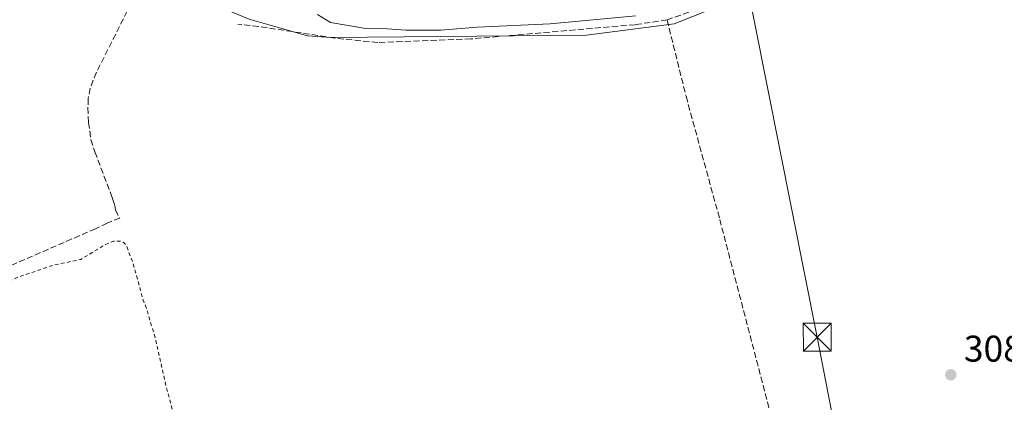
# Model space of a CAD drawing. Units: metres. Extents: x 608057 to 611525, y 4689942 to 4692309.
# Drawn here: x 611057 to 611322, y 4690757 to 4690860 of the extents above; entities that cross this region are included whole.
import ezdxf

# ---------------------------------------------------------------- set-up
doc = ezdxf.new("R2010")
doc.units = ezdxf.units.M
doc.header["$MEASUREMENT"] = 0
doc.linetypes.add('DGN Style 2', pattern=[1.648017, 0.98881, -0.659207])
doc.linetypes.add('DGN Style 3', pattern=[2.307223, 1.648017, -0.659207])
for name, color, linetype, lineweight in [('Comarca CxS', 21, 'Continuous', 0), ('Comunidad Autónoma CxS', 142, 'Continuous', 0), ('Corriente artificial lineal', 4, 'DGN Style 3', 13), ('Cultivos herbáceos CxS', 92, 'Continuous', 0), ('Curva de nivel auxiliar', 30, 'DGN Style 2', 0), ('Curva de nivel normal', 30, 'Continuous', 0), ('Estanque', 5, 'Continuous', 0), ('Instalación de energía eléctrica Cxs', 135, 'Continuous', 0), ('Municipio CxS', 4, 'Continuous', 0), ('Núcleo urbano CxS', 7, 'Continuous', 0), ('Provincia CxS', 1, 'Continuous', 0), ('Punto de cota en terreno', 7, 'Continuous', 0), ('Rótulo de punto de cota en terreno', 7, 'Continuous', 0), ('Tendido', 6, 'Continuous', 0), ('Torre de tendido puntual', 7, 'Continuous', 0)]:
    doc.layers.add(name, color=color, linetype=linetype, lineweight=lineweight)
doc.styles.add('Style-Arial', font='txt')

# ---------------------------------------------------------------- blocks, each defined once
blk = doc.blocks.new('5PATER')
at = {"layer": 'Instalación de energía eléctrica Cxs', "linetype": 'Continuous', "lineweight": 0}
h = blk.add_hatch(color=51, dxfattribs=at)
edge = h.paths.add_edge_path()
edge.add_ellipse((0, 0), major_axis=(-0.11, -0.111), ratio=0.999422, start_angle=0, end_angle=360)
blk = doc.blocks.new('5TTEND')
at = {"layer": 'Estanque', "color": 7, "linetype": 'Continuous', "lineweight": 0}
for p, q in [((-0.375, 0.3754), (0.375, -0.3746)), ((0.372, 0.3784), (-0.372, -0.3776))]:
    blk.add_line(p, q, dxfattribs=at)
at = {"layer": 'Estanque', "color": 7, "linetype": 'Continuous', "lineweight": 0, "flags": 128}
blk.add_lwpolyline([(-0.375, -0.3746), (0.375, -0.3746), (0.375, 0.3754), (-0.375, 0.3754), (-0.372, -0.3776)], dxfattribs=at)

msp = doc.modelspace()

# ---------------------------------------------------------------- linework, layer by layer
at = {"layer": 'Comarca CxS', "color": 21, "linetype": 'Continuous', "lineweight": 0}
msp.add_3dface([(611524.73, 4689995.67), (608093.12, 4689941.86), (608057.39, 4692255.04), (611487.88, 4692308.85)], dxfattribs=at)
at = {"layer": 'Comunidad Autónoma CxS', "color": 142, "linetype": 'Continuous', "lineweight": 0}
msp.add_3dface([(611524.73, 4689995.67), (608093.12, 4689941.86), (608057.39, 4692255.04), (611487.88, 4692308.85)], dxfattribs=at)
at = {"layer": 'Corriente artificial lineal', "color": 4, "linetype": 'DGN Style 3', "lineweight": 13}
for points in [[(611509.02, 4690982.02, 311.58), (611479.19, 4690975.91, 311.5), (611469.3, 4690973.54, 311.41), (611463.22, 4690971.35, 311.46), (611456.71, 4690967.32, 311.38), (611450.55, 4690962.51, 311.39), (611447.04, 4690960.24, 311.04), (611441.99, 4690957.96, 311.03), (611412.44, 4690948.81, 310.93), (611401.47, 4690945.71, 311.16), (611384.98, 4690939.83, 310.76), (611379.12, 4690937.34, 310.79), (611372.99, 4690934.25, 310.68), (611345.47, 4690915.5, 310.36), (611338.02, 4690910.65, 310.42), (611330.91, 4690906.61, 310.43), (611305.95, 4690893.61, 310.1), (611297.15, 4690889.47, 310.14), (611275.12, 4690880.68, 310.02), (611268.38, 4690877.45, 309.87), (611239.74, 4690862.6, 309.96), (611231.72, 4690859.8, 310.03)], [(611090.99, 4690871.17, 309.93), (611090.57, 4690870.37, 309.93), (611078.11, 4690845.71, 308.89), (611076.42, 4690841.42, 308.9), (611075.91, 4690838.58, 308.88), (611075.81, 4690836.09, 308.93), (611076, 4690832.16, 309.01), (611076.63, 4690827.56, 309), (611077.67, 4690824.23, 309.06), (611082.36, 4690811.94, 309.07), (611082.93, 4690810.22, 309.05), (611083.22, 4690808.6, 309.03), (611084.38, 4690806.42, 308.84), (611081.03, 4690805.07, 308.61), (611077.85, 4690803.54, 308.37), (611050.35, 4690791.57, 307.94), (610915.51, 4690731.97, 307.63), (610895.28, 4690723.3, 307.67), (610890.75, 4690721.61, 307.79), (610887.76, 4690720.86, 307.76), (610883.66, 4690720.34, 307.67), (610877.44, 4690719.33, 307.7)], [(611231.72, 4690859.8, 310.03), (611223.1, 4690858.49, 309.74), (611178.91, 4690854.67, 309.42), (611153.86, 4690853.69, 309.26), (611142.3, 4690854.84, 309.2), (611121.79, 4690858.04, 309.04), (611116.17, 4690858.62, 309.18)], [(611231.72, 4690859.8, 310.03), (611236.81, 4690839.2, 308.72), (611245.89, 4690806.05, 308.57), (611262.28, 4690743.31, 308.32), (611271.74, 4690708.77, 308.4), (611292.08, 4690631.65, 307.87), (611235.83, 4690631.28, 307.7)]]:
    msp.add_polyline3d(points, dxfattribs=at)
at = {"layer": 'Cultivos herbáceos CxS', "color": 92, "linetype": 'Continuous', "lineweight": 0}
for points in [[(611051.94, 4690873.94, 308.49), (611067.45, 4690876.76, 309.38), (611069.49, 4690877.13, 309.62), (611072.22, 4690877.63, 309.93), (611087.88, 4690873.02, 310.06), (611119.22, 4690859.96, 309.34), (611134.88, 4690855.51, 309.23), (611135.01, 4690855.5, 309.23), (611141.27, 4690855.02, 309.22), (611210.04, 4690855.66, 309.49), (611233.59, 4690858.73, 309.68), (611259.19, 4690868.97, 309.32), (611280.69, 4690882.28, 309.85), (611301.02, 4690890.1, 309.92), (611320.63, 4690897.64, 309.4), (611340.09, 4690915.05, 311.14), (611374.9, 4690932.46, 309.92), (611390.26, 4690941.67, 310.85), (611417.91, 4690948.84, 310.45), (611455.8, 4690967.27, 311.48), (611475.98, 4690979.1, 312.12), (611508.95, 4690986.06, 312.15), (611524.73, 4689995.67, 304.73)], [(611087.88, 4690873.02, 310.06), (611119.22, 4690859.96, 309.34), (611134.88, 4690855.51, 309.23), (611135.01, 4690855.5, 309.23), (611141.27, 4690855.02, 309.22), (611210.04, 4690855.66, 309.49), (611233.59, 4690858.73, 309.68), (611259.19, 4690868.97, 309.32), (611280.69, 4690882.28, 309.85), (611301.02, 4690890.1, 309.92), (611320.63, 4690897.64, 309.4), (611340.09, 4690915.05, 311.14), (611374.9, 4690932.46, 309.92), (611390.26, 4690941.67, 310.85), (611417.91, 4690948.84, 310.45), (611455.8, 4690967.27, 311.48), (611475.98, 4690979.1, 312.12), (611508.95, 4690986.06, 312.15)]]:
    msp.add_polyline3d(points, dxfattribs=at)
at = {"layer": 'Curva de nivel auxiliar', "color": 30, "linetype": 'DGN Style 2', "lineweight": 0, "elevation": 307.5, "flags": 128}
msp.add_lwpolyline([(611516.73, 4690497.95), (611511.3, 4690498.73), (611490.7, 4690499.73), (611480.8, 4690501.29), (611473.94, 4690501.86), (611467.77, 4690502.23), (611459.32, 4690502.23), (611453.35, 4690502.75), (611447.81, 4690502.37), (611440.18, 4690504.7), (611430.06, 4690506.22), (611424.55, 4690508.55), (611422.63, 4690509.02), (611417.23, 4690509.48), (611409.42, 4690509.22), (611405.49, 4690509.82), (611423.25, 4690510.29), (611434.03, 4690510.13), (611436.15, 4690510.6), (611437.11, 4690511.43), (611437.31, 4690512.05), (611436.83, 4690512.76), (611435.89, 4690513.19), (611429.21, 4690514.68), (611424.08, 4690514.41), (611415.26, 4690515.18), (611409.08, 4690514.97), (611404.76, 4690514.19), (611403.78, 4690514.34), (611403.17, 4690514.88), (611402.53, 4690517.46), (611404, 4690531.31), (611403.65, 4690539.16), (611403.95, 4690560.01), (611401.92, 4690589.98), (611400.85, 4690633.53), (611400.07, 4690636.25), (611396.91, 4690641.18), (611395.29, 4690643.01), (611393.24, 4690643.98), (611389.29, 4690643.65), (611347.11, 4690635.53), (611306.72, 4690629.26), (611299.79, 4690629.06), (611296.64, 4690629.72), (611294.11, 4690631.67), (611291.86, 4690635.32), (611288.87, 4690633.48), (611285.01, 4690632.87), (611230.71, 4690632.81), (611196.95, 4690627.68), (611184.55, 4690626.25), (611174.03, 4690624.28), (611162.05, 4690620.26), (611156.04, 4690617.21), (611143.18, 4690609.29), (611135.13, 4690605.31), (611132.66, 4690604.47), (611133.8, 4690605.96), (611136.76, 4690608.1), (611137.97, 4690609.73), (611138.4, 4690611.99), (611137.98, 4690615.22), (611132.6, 4690632.19), (611130.13, 4690642.25), (611126.6, 4690653.57), (611123.51, 4690665.32), (611121.91, 4690672.91), (611120.68, 4690676.66), (611118.3, 4690686.8), (611116.82, 4690690.92), (611115.96, 4690695.38), (611114.81, 4690698.89), (611113.79, 4690703.96), (611110.96, 4690713.26), (611109.93, 4690718.22), (611101.13, 4690745.59), (611097.12, 4690760), (611094.09, 4690773.41), (611091.86, 4690781.24), (611090.61, 4690784.59), (611087.96, 4690794.18), (611086.26, 4690798.76), (611085.64, 4690799.63), (611084.74, 4690800.16), (611082.66, 4690800.19), (611080.52, 4690799.28), (611073.86, 4690795.24), (611066.63, 4690793.76), (611056.76, 4690790.41), (611035.78, 4690780.4), (611027.38, 4690777.06), (611018.67, 4690774.22), (611011.35, 4690770.88), (611004.04, 4690768.09), (610981.98, 4690757.44), (610958.61, 4690747.51), (610956.32, 4690746.26), (610953.8, 4690744.3), (610951.26, 4690743.99), (610948.86, 4690743.12), (610926.89, 4690733.05), (610921.35, 4690731.41), (610919.22, 4690731.79), (610917.45, 4690733.34), (610914.89, 4690732.71), (610909.4, 4690729.99), (610908.99, 4690729.59), (610908.56, 4690728.06), (610902.53, 4690724.2), (610900.74, 4690723.54), (610897.73, 4690723.44), (610896.72, 4690722.39), (610895.73, 4690720.54), (610894.59, 4690719.59), (610885.62, 4690716), (610879.91, 4690711.99), (610878.16, 4690709.91), (610876.29, 4690705.93), (610873.31, 4690696.99), (610872.39, 4690690.38), (610873.1, 4690679.73), (610873.19, 4690654.42), (610874.04, 4690635.89), (610874.69, 4690629.16), (610875.52, 4690597.37), (610876.1, 4690589.08), (610876.05, 4690583.67), (610878.33, 4690558.1), (610878.14, 4690541.31), (610879.14, 4690507.97), (610879.64, 4690505.03), (610880.7, 4690503.87), (610882.29, 4690503.8), (610888.64, 4690505.06), (610890.29, 4690505.01), (610891.29, 4690504.53), (610890.83, 4690504.01), (610886.25, 4690502.65), (610883.92, 4690501.46), (610881.39, 4690499.44), (610880.09, 4690497.3), (610879.49, 4690492.38), (610880.18, 4690484.91), (610880.17, 4690475.41), (610879.65, 4690469.49), (610878.53, 4690461.97), (610878.6, 4690453.97), (610877.9, 4690450.78), (610876.56, 4690447.7), (610876.06, 4690447.57), (610875.82, 4690447.88), (610875.05, 4690450.78), (610872.19, 4690460.6), (610871.56, 4690473.91), (610869.94, 4690482.8), (610869.06, 4690505.06), (610867.55, 4690520.74), (610867.27, 4690531.36), (610865.73, 4690544.16), (610865.18, 4690552.25), (610865.26, 4690560.94), (610864.88, 4690567.75), (610864.24, 4690571.9), (610864.4, 4690577.53), (610863.77, 4690590.04), (610863.34, 4690596.29), (610862.46, 4690602.01), (610862.75, 4690609.85), (610860.79, 4690621), (610860.99, 4690631.37), (610859.01, 4690658.75), (610858.48, 4690679.69), (610854.39, 4690699.98), (610851.03, 4690710.43), (610851.37, 4690712.64), (610853.29, 4690716.63), (610853.18, 4690718.96), (610851.8, 4690722.36), (610848.94, 4690725.73), (610848.37, 4690728), (610849.32, 4690735.19), (610850.91, 4690741.98), (610852.01, 4690745.17), (610858.93, 4690753.57), (610863.69, 4690757.97), (610864.78, 4690759.9), (610865.14, 4690761.48), (610865.02, 4690764.52), (610866.72, 4690769.94), (610867.46, 4690774.93), (610869.39, 4690781.09), (610870.93, 4690789.13), (610870.82, 4690791.65), (610868.48, 4690795.96), (610867.98, 4690799.38), (610869.8, 4690812.65), (610869.51, 4690819.97), (610870.12, 4690826.11), (610870.47, 4690836.23), (610870.02, 4690843.14), (610872.51, 4690858.71), (610872.98, 4690864.85), (610872.98, 4690902.49), (610872.53, 4690911.75), (610872.03, 4690915.73), (610869.29, 4690927.11), (610867.09, 4690931.83), (610865.6, 4690933.78), (610863.85, 4690935.34), (610849.43, 4690943.86), (610841.14, 4690951.01), (610828.04, 4690960.47), (610824.47, 4690962.24), (610816.86, 4690964.9), (610811.7, 4690968.97), (610808.88, 4690970.67)], dxfattribs=at)
at = {"layer": 'Curva de nivel normal', "color": 30, "linetype": 'Continuous', "lineweight": 0, "elevation": 310, "flags": 128}
msp.add_lwpolyline([(611223.31, 4690860.87), (611200.22, 4690858.74), (611180.54, 4690857.82), (611170.84, 4690857.03), (611161.35, 4690857.06), (611156.36, 4690857.4), (611150.63, 4690857.44), (611141.14, 4690859.04), (611137.58, 4690861.21)], dxfattribs=at)
at = {"layer": 'Municipio CxS', "color": 4, "linetype": 'Continuous', "lineweight": 0}
msp.add_3dface([(611524.73, 4689995.67), (608093.12, 4689941.86), (608057.39, 4692255.04), (611487.88, 4692308.85)], dxfattribs=at)
at = {"layer": 'Núcleo urbano CxS', "color": 7, "linetype": 'Continuous', "lineweight": 0}
for points in [[(611087.88, 4690873.02, 310.06), (611119.22, 4690859.96, 309.34), (611134.88, 4690855.51, 309.23), (611135.01, 4690855.5, 309.23), (611141.27, 4690855.02, 309.22), (611210.04, 4690855.66, 309.49), (611233.59, 4690858.73, 309.68), (611259.19, 4690868.97, 309.32), (611280.69, 4690882.28, 309.85), (611301.02, 4690890.1, 309.92), (611320.63, 4690897.64, 309.4), (611340.09, 4690915.05, 311.14), (611374.9, 4690932.46, 309.92), (611390.26, 4690941.67, 310.85), (611417.91, 4690948.84, 310.45), (611455.8, 4690967.27, 311.48), (611475.98, 4690979.1, 312.12), (611508.95, 4690986.06, 312.15)], [(611340.09, 4690915.05, 311.14), (611320.63, 4690897.64, 309.4), (611301.02, 4690890.1, 309.92), (611280.69, 4690882.28, 309.85), (611259.19, 4690868.97, 309.32), (611233.59, 4690858.73, 309.68), (611210.04, 4690855.66, 309.49), (611141.27, 4690855.02, 309.22), (611135.01, 4690855.5, 309.23), (611134.88, 4690855.51, 309.23), (611119.22, 4690859.96, 309.34), (611087.88, 4690873.02, 310.06), (611116.45, 4690891.45, 311.99), (611144.1, 4690911.72, 312.15), (611170.82, 4690927.39, 312.24), (611229.8, 4690942.13, 312.33), (611254.69, 4690949.51, 312.5), (611281.41, 4690955.96, 312.52), (611308.87, 4690958.95, 312.33), (611342.05, 4690965.41, 312.46)]]:
    msp.add_polyline3d(points, dxfattribs=at)
at = {"layer": 'Provincia CxS', "color": 1, "linetype": 'Continuous', "lineweight": 0}
msp.add_3dface([(611524.73, 4689995.67), (608093.12, 4689941.86), (608057.39, 4692255.04), (611487.88, 4692308.85)], dxfattribs=at)
at = {"layer": 'Tendido', "color": 6, "linetype": 'Continuous', "lineweight": 0}
msp.add_polyline3d([(611025.37, 4692009.07, 331.9), (611074.64, 4691759.78, 327.54), (611102.55, 4691622.08, 321.25), (611133.5, 4691467.33, 318.1), (611169.35, 4691287.08, 313.54), (611210.23, 4691085.07, 313.83), (611245.15, 4690909.79, 312.47), (611272.12, 4690774.35, 310.16), (611301.22, 4690624.02, 309.11), (611343.5, 4690414.66, 307.52), (611383.2, 4690218.49, 307.38), (611428.24, 4689994.16, 306)], dxfattribs=at)

# ---------------------------------------------------------------- block references
at = {"layer": 'Punto de cota en terreno', "color": 7, "linetype": 'Continuous', "lineweight": 0, "xscale": 10, "yscale": 10, "zscale": 10}
msp.add_blockref('5PATER', (611308.06, 4690764.21, 308.53), dxfattribs=at)
at = {"layer": 'Torre de tendido puntual', "color": 7, "linetype": 'Continuous', "lineweight": 0, "xscale": 10, "yscale": 10, "zscale": 10}
msp.add_blockref('5TTEND', (611272.12, 4690774.35, 310.16), dxfattribs=at)

# ---------------------------------------------------------------- texts
at = {"layer": 'Rótulo de punto de cota en terreno', "color": 7, "linetype": 'Continuous', "lineweight": 0, "style": 'Style-Arial'}
msp.add_text('308,53', height=7, dxfattribs=at).set_placement((611311.59, 4690767.74))

doc.saveas('drawing.dxf')
